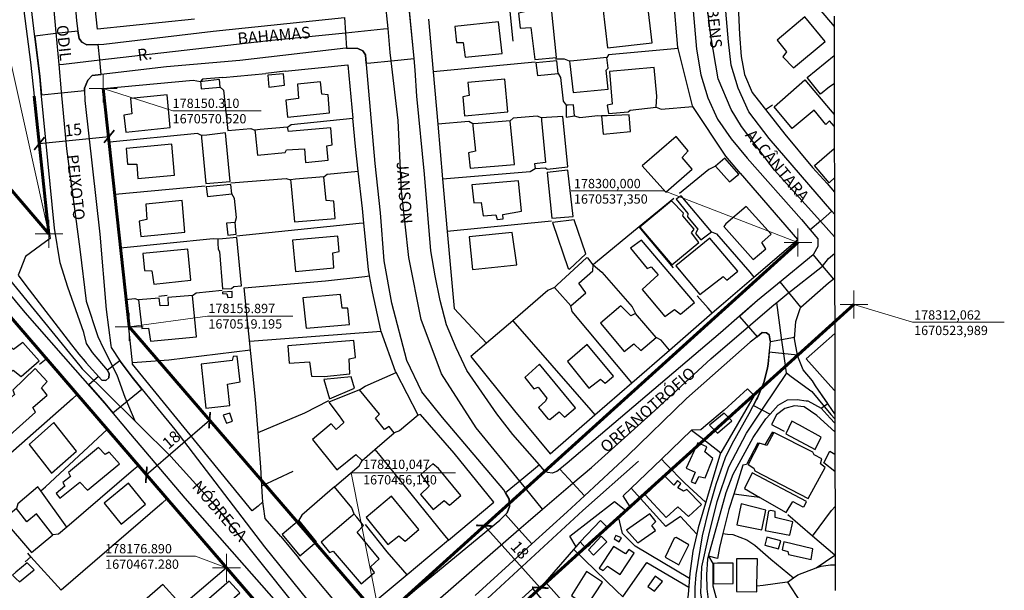
# Model space of a CAD drawing. Units: millimetres. Extents: x 175541 to 178598, y 1668686 to 1671503.
# Drawn here: x 178132 to 178344, y 1670462 to 1670585 of the extents above; entities that cross this region are included whole.
import ezdxf
from ezdxf.enums import TextEntityAlignment as Align

# ---------------------------------------------------------------- set-up
doc = ezdxf.new("R2010")
doc.units = ezdxf.units.MM
doc.header["$LTSCALE"] = 10
doc.header["$MEASUREMENT"] = 0
doc.header["$PDMODE"] = 2
doc.header["$PDSIZE"] = 3
for name, color, linetype, lineweight in [('Cotas_Coordenadas', 7, 'Continuous', 20), ('Linhas de Cota', 7, 'Continuous', 5), ('Traçado Viario', 7, 'Continuous', 60), ('Traçado_Viário', 7, 'Continuous', 60)]:
    doc.layers.add(name, color=color, linetype=linetype, lineweight=lineweight)
for name, color, linetype in [('V-CRUZAMENTO', 1, 'Continuous'), ('V-EDIFICACAO', 7, 'Continuous'), ('V-EIXO_DE_LOGRADOURO', 3, 'Continuous'), ('V-LOTE', 1, 'Continuous'), ('V-NOME_DOS_LOGRADOUROS', 7, 'Continuous'), ('V-QUADRA', 21, 'Continuous'), ('V-TESTADA', 5, 'Continuous'), ('V-VALETA', 173, 'Continuous')]:
    doc.layers.add(name, color=color, linetype=linetype)
doc.layers.add('X-LIMITE_5000', color=1, linetype='Continuous', plot=False)
doc.styles.add('CDL', font='romans.shx')
doc.dimstyles.new('ISO-25', dxfattribs={"dimtxt": 2.5, "dimasz": 2.5, "dimexe": 1.25, "dimexo": 0.625, "dimtad": 1, "dimtxsty": 'Standard', "dimblk": 'ARCHTICK', "dimcen": 0, "dimadec": 0, "dimazin": 0, "dimtfac": 1, "dimtmove": 0, "dimatfit": 3, "dimldrblk": 'ARCHTICK', "dimfxl": 0, "dimarcsym": 0})

# ---------------------------------------------------------------- blocks, each defined once
blk = doc.blocks.new('_ArchTick')
at = {"color": 0, "const_width": 0.15}
blk.add_lwpolyline([(-0.5, -0.5), (0.5, 0.5)], dxfattribs=at)
blk = doc.blocks.new('*D45')
at = {"layer": 'Cotas_Coordenadas', "color": 0, "lineweight": -2}
for p, q in [((178232.63, 1670476.53), (178233.36, 1670477.18)), ((178232.43, 1670476.35), (178244.49, 1670462.99)), ((178244.69, 1670463.17), (178245.42, 1670463.82))]:
    blk.add_line(p, q, dxfattribs=at)
at = {"layer": 'Defpoints', "color": 0}
for p in [(178232.17, 1670476.11), (178244.23, 1670462.75), (178244.49, 1670462.99)]:
    blk.add_point(p, dxfattribs=at)
at = {"layer": 'Cotas_Coordenadas', "color": 0, "lineweight": -2, "xscale": 2.5, "yscale": 2.5, "zscale": 2.5}
for p, rotation in [((178232.43, 1670476.35), 132.0757117300695), ((178244.49, 1670462.99), 312.0757117300695)]:
    blk.add_blockref('_ArchTick', p, dxfattribs=dict(at, rotation=rotation))
at = {"layer": 'Cotas_Coordenadas', "color": 0, "insert": (178239.85, 1670470.92), "char_height": 2.5, "attachment_point": 5, "rotation": 312.0757}
blk.add_mtext('18', dxfattribs=at)
blk = doc.blocks.new('*D162')
at = {"layer": 'Cotas_Coordenadas', "color": 0, "lineweight": -2}
for p, q in [((178159.6, 1670487.33), (178173.23, 1670499.09)), ((178173, 1670499.36), (178172.42, 1670500.03)), ((178159.37, 1670487.6), (178158.78, 1670488.28))]:
    blk.add_line(p, q, dxfattribs=at)
at = {"layer": 'Defpoints', "color": 0}
for p in [(178173.23, 1670499.09), (178173.41, 1670498.88), (178159.78, 1670487.13)]:
    blk.add_point(p, dxfattribs=at)
at = {"layer": 'Cotas_Coordenadas', "color": 0, "lineweight": -2, "xscale": 2.5, "yscale": 2.5, "zscale": 2.5}
for p, rotation in [((178173.23, 1670499.09), 40.76736760943266), ((178159.6, 1670487.33), 220.7673676094327)]:
    blk.add_blockref('_ArchTick', p, dxfattribs=dict(at, rotation=rotation))
at = {"layer": 'Cotas_Coordenadas', "color": 0, "insert": (178165.19, 1670494.63), "char_height": 2.5, "attachment_point": 5, "rotation": 40.7674}
blk.add_mtext('18', dxfattribs=at)
blk = doc.blocks.new('*D164')
at = {"layer": 'Cotas_Coordenadas', "color": 0, "lineweight": -2}
for p, q in [((178136.85, 1670555.57), (178136.41, 1670559.89)), ((178136.54, 1670558.64), (178151.59, 1670560.18)), ((178151.9, 1670557.11), (178151.46, 1670561.43))]:
    blk.add_line(p, q, dxfattribs=at)
at = {"layer": 'Defpoints', "color": 0}
for p in [(178151.59, 1670560.18), (178151.96, 1670556.49), (178136.92, 1670554.95)]:
    blk.add_point(p, dxfattribs=at)
at = {"layer": 'Cotas_Coordenadas', "color": 0, "lineweight": -2, "xscale": 2.5, "yscale": 2.5, "zscale": 2.5}
for p, rotation in [((178136.54, 1670558.64), 185.8469512800095), ((178151.59, 1670560.18), 5.846951280009529)]:
    blk.add_blockref('_ArchTick', p, dxfattribs=dict(at, rotation=rotation))
at = {"layer": 'Cotas_Coordenadas', "color": 0, "insert": (178143.87, 1670561.28), "char_height": 2.5, "attachment_point": 5, "rotation": 5.847}
blk.add_mtext('15', dxfattribs=at)

msp = doc.modelspace()

# ---------------------------------------------------------------- linework, layer by layer
at = {"layer": 'Linhas de Cota'}
for p, q in [((178138.628, 1670539.224), (178130.413, 1670576.118)), ((178150.31, 1670570.52), (178165.308, 1670565.671)), ((178165.308, 1670565.671), (178184.329, 1670565.671)), ((178271.151, 1670548.502), (178251.152, 1670548.502)), ((178300, 1670537.35), (178271.151, 1670548.502)), ((178312.062, 1670523.989), (178324.683, 1670520.16)), ((178155.897, 1670519.195), (178172.779, 1670521.451)), ((178172.779, 1670521.451), (178191.152, 1670521.451)), ((178324.683, 1670520.16), (178344.458, 1670520.16)), ((178210.047, 1670456.14), (178203.714, 1670487.766)), ((178203.714, 1670487.766), (178226.184, 1670487.766)), ((178170.16, 1670469.811), (178151, 1670469.811)), ((178176.89, 1670467.28), (178170.16, 1670469.811))]:
    msp.add_line(p, q, dxfattribs=at)
for p in [(178150.31, 1670570.52), (178138.628, 1670539.224), (178300, 1670537.35), (178312.062, 1670523.989), (178155.897, 1670519.195), (178176.89, 1670467.28)]:
    msp.add_point(p, dxfattribs=at)
at = {"layer": 'Traçado Viario'}
for p, q in [((178066.628, 1670622.732), (178138.628, 1670539.224)), ((178052.996, 1670610.978), (178196.445, 1670444.599)), ((178150.31, 1670570.52), (178155.897, 1670519.195)), ((178135.398, 1670568.897), (178138.628, 1670539.224)), ((178210.047, 1670456.14), (178300, 1670537.35)), ((178155.897, 1670519.195), (178210.078, 1670456.353))]:
    msp.add_line(p, q, dxfattribs=at)
at = {"layer": 'Traçado_Viário'}
msp.add_line((178208.441, 1670430.44), (178312.062, 1670523.989), dxfattribs=at)
at = {"layer": 'V-CRUZAMENTO'}
for points in [[(178202.32, 1670585.81), (178202.53, 1670582.53), (178202.53, 1670582.53), (178202.75, 1670579.18), (178202.75, 1670579.18), (178205.17, 1670579.1), (178206.26, 1670578.66), (178206.26, 1670578.66), (178206.84, 1670577.75), (178206.85, 1670577.66), (178206.99, 1670575.97), (178206.99, 1670575.97), (178207.96, 1670576.06), (178212.38, 1670576.48), (178212.38, 1670576.48), (178217.31, 1670576.94), (178217.31, 1670576.94), (178216.029, 1670590.019)], [(178307.85, 1670543.42), (178307.27, 1670544.06), (178304.83, 1670541.95), (178302.63, 1670540.07), (178304.26, 1670538.13), (178304.29, 1670536.51), (178303.38, 1670534.82), (178303.25, 1670534.71), (178305.29, 1670532.26), (178307.64, 1670529.44)]]:
    msp.add_lwpolyline(points, dxfattribs=at)
for points in [[(178137.002, 1670569.154), (178141.282, 1670569.571), (178141.282, 1670569.571), (178146.31, 1670570.06), (178146.31, 1670570.06), (178146.3, 1670570.61), (178146.97, 1670572.34), (178147.91, 1670573.33), (178149.89, 1670573.56), (178149.89, 1670573.56), (178149.58, 1670576.68), (178149.58, 1670576.68), (178149.24, 1670580.01), (178149.24, 1670580.01), (178146.76, 1670579.93), (178145.7, 1670580.48), (178145.12, 1670581.25), (178144.87, 1670582.89), (178144.87, 1670582.89), (178140.115, 1670582.326), (178140.115, 1670582.326), (178135.59, 1670581.79), (178135.59, 1670581.79), (178136.62, 1670573.1), (178137.002, 1670569.154)], [(178299.52, 1670520.32), (178300.5, 1670523.1), (178300.61, 1670523.43), (178296.142, 1670528.844), (178295.58, 1670528.38), (178291.29, 1670524.84), (178287.38, 1670521.434), (178291.19, 1670517.06), (178292.31, 1670517.93), (178293.19, 1670517.91), (178293.77, 1670517.43), (178294.03, 1670516.17), (178294.07, 1670516), (178299.275, 1670516.941), (178299.32, 1670517.55)], [(178303.79, 1670506.5), (178303.11, 1670507.57), (178301.14, 1670509.95), (178300.14, 1670512.43), (178299.89, 1670513.06), (178293.828, 1670513.695), (178293.57, 1670511.23), (178293.47, 1670510.29), (178292.68, 1670507.21), (178291.28, 1670503.91), (178291.07, 1670503.5), (178290.427, 1670502.25), (178294.02, 1670500.4), (178295.75, 1670502.3), (178297.75, 1670503.44), (178299.85, 1670503.56), (178301.77, 1670503.27), (178302.16, 1670503.21), (178305, 1670501.67), (178306.435, 1670502.657)], [(178158.619, 1670505.778), (178156.52, 1670508.35), (178153.94, 1670511.77), (178153.887, 1670511.852), (178151.26, 1670509.87), (178151.57, 1670509.06), (178151.51, 1670508.21), (178150.87, 1670507.64), (178150.02, 1670507.71), (178149.293, 1670508.512), (178147.189, 1670506.669), (178150.64, 1670502.73), (178152.376, 1670500.682)], [(178242.65, 1670472.43), (178250.28, 1670479.37), (178254, 1670482.82), (178254, 1670482.82), (178251.51, 1670485.48), (178251.51, 1670485.48), (178248.68, 1670488.51), (178248.68, 1670488.51), (178248.04, 1670487.99), (178247.07, 1670487.67), (178246.1, 1670487.82), (178245.34, 1670488.25), (178244.28, 1670489.45), (178244.28, 1670489.45), (178240.04, 1670485.96), (178240.04, 1670485.96), (178236.98, 1670483.45), (178236.98, 1670483.45), (178237.8, 1670482.05), (178237.83, 1670480.5), (178237.37, 1670479.15), (178237.01, 1670478.79), (178237.01, 1670478.79), (178239.89, 1670475.54), (178239.89, 1670475.54), (178242.65, 1670472.43)]]:
    msp.add_lwpolyline(points, close=True, dxfattribs=at)
at = {"layer": 'V-EDIFICACAO'}
for points in [[(178243.07, 1670587.48), (178239.79, 1670586.72), (178240.17, 1670583.5), (178242.43, 1670583.63), (178243.29, 1670576.79), (178247.97, 1670577.2), (178246.89, 1670587.77), (178243.07, 1670587.48)], [(178255.89, 1670588.4), (178255.926, 1670587.816), (178257.99, 1670587.92), (178258.95, 1670579.27), (178268.56, 1670580.32), (178267.51, 1670589.45), (178257.08, 1670588.51), (178255.89, 1670588.4)], [(178295.52, 1670580.95), (178297.55, 1670578.41), (178296.76, 1670577.36), (178299.02, 1670574.94), (178305.86, 1670580.6), (178301.5, 1670585.98), (178295.52, 1670580.95)], [(178226.07, 1670583.85), (178226.42, 1670580.41), (178227.85, 1670580.45), (178228.33, 1670577.23), (178236.26, 1670578.03), (178235.49, 1670584.84), (178226.07, 1670583.85)], [(178250.77, 1670576.37), (178250.83, 1670575.85), (178251.53, 1670569.62), (178259.08, 1670570.39), (178258.69, 1670574.49), (178259.08, 1670574.88), (178258.85, 1670577.17), (178251.68, 1670576.46), (178250.77, 1670576.37)], [(178243.54, 1670576.02), (178243.86, 1670573.28), (178248.35, 1670573.73), (178248.06, 1670576.47), (178243.54, 1670576.02)], [(178259.36, 1670574.18), (178260, 1670567.14), (178258.92, 1670566.89), (178259.17, 1670565.11), (178263.4, 1670565.46), (178263.82, 1670565.87), (178269.48, 1670566.47), (178269.61, 1670568.89), (178269.01, 1670575.07), (178259.36, 1670574.18)], [(178185.75, 1670573.41), (178186, 1670570.83), (178189.37, 1670571.22), (178189.15, 1670573.67), (178185.75, 1670573.41)], [(178171.27, 1670572.01), (178171.33, 1670571.43), (178171.42, 1670570.45), (178175.53, 1670570.83), (178175.4, 1670572.43), (178171.7, 1670572.05), (178171.27, 1670572.01)], [(178192.14, 1670571.47), (178192.4, 1670568.35), (178189.63, 1670568), (178190.01, 1670564.37), (178199.08, 1670565.26), (178198.8, 1670569.15), (178197.39, 1670569.27), (178197.11, 1670571.92), (178192.14, 1670571.47)], [(178228.9, 1670571.79), (178229.19, 1670568.99), (178227.76, 1670568.73), (178228.17, 1670564.66), (178237.5, 1670565.46), (178236.83, 1670572.55), (178228.9, 1670571.79)], [(178156.21, 1670568.35), (178156.5, 1670565.07), (178154.78, 1670564.79), (178155.19, 1670561.09), (178164.74, 1670562.08), (178164.1, 1670569.12), (178156.21, 1670568.35)], [(178250.07, 1670566.89), (178250.07, 1670565.77), (178250.07, 1670564.34), (178251.85, 1670564.6), (178251.63, 1670566.98), (178250.51, 1670566.92), (178250.07, 1670566.89)], [(178244.72, 1670564.18), (178244.77, 1670563.63), (178245.61, 1670554.57), (178243.23, 1670554.28), (178243.35, 1670553.27), (178245.61, 1670553.42), (178245.96, 1670553.17), (178250.45, 1670553.65), (178249.34, 1670564.5), (178245.83, 1670564.26), (178244.72, 1670564.18)], [(178257.67, 1670564.6), (178257.75, 1670563.84), (178258.06, 1670560.65), (178263.94, 1670561.22), (178263.63, 1670564.85), (178258.91, 1670564.65), (178257.67, 1670564.6)], [(178183.01, 1670561.57), (178183.06, 1670561.03), (178183.52, 1670556.19), (178189.53, 1670556.7), (178189.79, 1670557.31), (178193.67, 1670557.53), (178193.93, 1670554.6), (178198.76, 1670555.08), (178198.51, 1670558.17), (178199.65, 1670558.39), (178199.34, 1670562.02), (178190.23, 1670561.25), (178190.01, 1670562.21), (178184.15, 1670561.67), (178183.01, 1670561.57)], [(178229.92, 1670562.91), (178229.96, 1670562.45), (178230.49, 1670556.99), (178229.03, 1670556.67), (178229.38, 1670553.36), (178238.93, 1670554.16), (178237.97, 1670563.55), (178231.07, 1670563), (178229.92, 1670562.91)], [(178171.46, 1670560.36), (178171.5, 1670559.89), (178172.44, 1670550.02), (178177.66, 1670550.46), (178176.68, 1670560.94), (178172.61, 1670560.49), (178171.46, 1670560.36)], [(178266.46, 1670553.84), (178271.52, 1670548.17), (178277.22, 1670553.14), (178275.08, 1670555.62), (178276.36, 1670557.12), (178273.78, 1670560.14), (178266.46, 1670553.84)], [(178155.22, 1670557.59), (178155.51, 1670554.19), (178157.52, 1670554.19), (178157.77, 1670551.13), (178165.66, 1670551.87), (178165.06, 1670558.49), (178155.22, 1670557.59)], [(178284.22, 1670555.53), (178282.25, 1670553.81), (178285.27, 1670550.4), (178287.24, 1670552.09), (178284.22, 1670555.53)], [(178190.65, 1670550.85), (178190.71, 1670550.24), (178191.51, 1670541.78), (178200.26, 1670542.54), (178199.97, 1670546.23), (178198.35, 1670546.36), (178197.84, 1670551.52), (178191.73, 1670550.95), (178190.65, 1670550.85)], [(178245.93, 1670552.44), (178246.95, 1670542.57), (178251.53, 1670542.92), (178250.45, 1670552.95), (178245.93, 1670552.44)], [(178172.51, 1670549.32), (178172.79, 1670547.25), (178178.04, 1670547.86), (178177.79, 1670549.83), (178172.51, 1670549.32)], [(178229.76, 1670549.8), (178230.14, 1670545.91), (178231.77, 1670545.95), (178232.15, 1670543.11), (178234.92, 1670543.34), (178235.17, 1670542.29), (178236.48, 1670542.41), (178236.38, 1670543.4), (178240.46, 1670544.07), (178239.76, 1670550.66), (178229.76, 1670549.8)], [(178274.8, 1670547.38), (178273.75, 1670546.68), (178276.26, 1670543.56), (178276.17, 1670542.89), (178278.46, 1670540.22), (178277.92, 1670539.29), (178279.09, 1670537.89), (178281.35, 1670539.64), (178274.8, 1670547.38)], [(178159.49, 1670545.63), (178159.68, 1670542.29), (178158.03, 1670541.97), (178158.38, 1670538.63), (178167.92, 1670539.55), (178167.32, 1670546.39), (178159.49, 1670545.63)], [(178272.76, 1670546.33), (178265.95, 1670540.66), (178272.82, 1670532.51), (178278.65, 1670537.32), (178277.03, 1670539.42), (178277.63, 1670540.25), (178275.18, 1670543.11), (178275.37, 1670543.69), (178272.76, 1670546.33)], [(178288.87, 1670545.12), (178284.44, 1670541.39), (178284.06, 1670540.76), (178290.33, 1670533.66), (178293.1, 1670535.95), (178292.18, 1670537.32), (178294.21, 1670539.13), (178288.87, 1670545.12)], [(178176.9, 1670541.52), (178177.15, 1670538.94), (178178.97, 1670539.13), (178178.74, 1670541.65), (178176.9, 1670541.52)], [(178247.11, 1670541.62), (178250.48, 1670531.75), (178250.74, 1670531.62), (178254.3, 1670534.93), (178251.76, 1670542.25), (178247.11, 1670541.62)], [(178191.06, 1670537.83), (178191.73, 1670531.08), (178199.97, 1670531.91), (178199.75, 1670535.12), (178201.12, 1670535.38), (178200.83, 1670538.69), (178191.06, 1670537.83)], [(178229.19, 1670538.56), (178229.89, 1670531.53), (178239.41, 1670532.55), (178238.39, 1670539.48), (178229.19, 1670538.56)], [(178175.02, 1670538.08), (178175.04, 1670537.21), (178175.08, 1670535.89), (178175.4, 1670535.44), (178176.01, 1670527.36), (178177.92, 1670527.45), (178178.43, 1670527.84), (178180.08, 1670528.03), (178179.09, 1670538.4), (178176, 1670538.16), (178175.02, 1670538.08)], [(178266.27, 1670537.86), (178263.94, 1670536.14), (178267.48, 1670531.78), (178268.4, 1670532.07), (178269.9, 1670530.35), (178266.4, 1670527.2), (178271.33, 1670521.44), (178273.43, 1670522.9), (178274.67, 1670521.88), (178277.73, 1670524.4), (178266.27, 1670537.86)], [(178273.65, 1670532.29), (178278.84, 1670526.12), (178283.87, 1670530.03), (178284.66, 1670529.24), (178287.02, 1670531.15), (178281, 1670538.31), (178273.65, 1670532.29)], [(178158.88, 1670535), (178159.23, 1670531.34), (178160.76, 1670531.21), (178161.24, 1670528.38), (178169.2, 1670529.2), (178168.53, 1670535.89), (178158.88, 1670535)], [(178255.87, 1670532.56), (178255.83, 1670532.61), (178254.81, 1670533.95), (178254.46, 1670534.04), (178248.13, 1670528.24), (178247.52, 1670527.68), (178248.13, 1670527), (178251.05, 1670523.73), (178254.27, 1670526.47), (178252.77, 1670528.6), (178255.83, 1670531.23)], [(178164.23, 1670525.51), (178164.33, 1670523.76), (178162.61, 1670523.73), (178162.39, 1670525.35), (178157.93, 1670524.97), (178158.63, 1670518.83), (178160.09, 1670518.92), (178160.51, 1670516.09), (178170.44, 1670517.05), (178169.55, 1670525.96), (178164.23, 1670525.51)], [(178176.01, 1670526.66), (178176.01, 1670526.34), (178176.93, 1670526.28), (178177.18, 1670525.51), (178178.08, 1670525.58), (178178.11, 1670526.79), (178176.01, 1670526.66)], [(178193.32, 1670525.45), (178194.02, 1670518.89), (178203.38, 1670519.72), (178203.03, 1670523.22), (178201.79, 1670523.22), (178201.44, 1670526.12), (178193.32, 1670525.45)], [(178263.98, 1670521.53), (178261.84, 1670523.7), (178257.48, 1670519.94), (178262.58, 1670513.9), (178264.64, 1670515.52), (178266.11, 1670514.12), (178269.42, 1670516.86), (178265, 1670522.08), (178263.98, 1670521.53)], [(178123.56, 1670512.69), (178124, 1670511.95), (178122.54, 1670510.68), (178125.59, 1670507.24), (178126.58, 1670507.88), (178127.6, 1670506.99), (178130.91, 1670509.82), (178132.66, 1670508.52), (178136.48, 1670511.89), (178132.98, 1670515.81), (178130.97, 1670514.28), (178128.49, 1670516.95), (178123.56, 1670512.69)], [(178190.07, 1670515.07), (178190.36, 1670511.35), (178194.75, 1670511.67), (178195.17, 1670508.58), (178197.9, 1670508.52), (178203.47, 1670509.06), (178203.28, 1670512.27), (178204.65, 1670512.59), (178204.3, 1670516.25), (178190.07, 1670515.07)], [(178254.59, 1670515.39), (178250.32, 1670511.73), (178254.97, 1670505.97), (178257.45, 1670507.94), (178258.47, 1670507.05), (178260.25, 1670508.58), (178254.59, 1670515.39)], [(178171.42, 1670511.13), (178172.44, 1670501.64), (178177.57, 1670502.22), (178177.12, 1670506.83), (178179.83, 1670507.37), (178179.16, 1670512.88), (178178.33, 1670512.81), (178178.11, 1670511.92), (178171.42, 1670511.13)], [(178244.31, 1670511.16), (178241.12, 1670508.29), (178243.1, 1670505.84), (178244.02, 1670506.16), (178245.9, 1670503.84), (178245.64, 1670503.2), (178244.08, 1670501.8), (178246.12, 1670499.38), (178246.54, 1670499.26), (178248.54, 1670500.91), (178249.72, 1670499.7), (178252.04, 1670501.71), (178244.31, 1670511.16)], [(178119.83, 1670494.64), (178125.43, 1670488.43), (178129.67, 1670492.13), (178128.2, 1670494.04), (178135.75, 1670500.78), (178135.14, 1670501.8), (178138.23, 1670504.48), (178137.02, 1670506.03), (178138.2, 1670507.43), (178135.68, 1670510.24), (178130.81, 1670505.53), (178131.2, 1670504.63), (178119.83, 1670494.64)], [(178197.81, 1670507.82), (178199.08, 1670503.71), (178204.43, 1670506), (178203.73, 1670508.39), (178197.81, 1670507.82)], [(178208.85, 1670492.75), (178213.02, 1670496.33), (178211.91, 1670497.73), (178210.89, 1670497.06), (178208.98, 1670499.54), (178209.81, 1670500.37), (178205.54, 1670505.65), (178198.9, 1670502.97), (178201.18, 1670500.05), (178202.14, 1670498.56), (178200.51, 1670497.1), (178199.43, 1670498.3), (178195.39, 1670494.93), (178200.61, 1670488.4), (178204.75, 1670491.68), (178206.12, 1670490.41)], [(178176.17, 1670500.18), (178176.87, 1670498.4), (178178.17, 1670498.87), (178177.6, 1670500.59), (178176.17, 1670500.18)], [(178280.94, 1670497.98), (178282.66, 1670496.3), (178285.75, 1670498.94), (178284.09, 1670500.59), (178280.94, 1670497.98)], [(178139.69, 1670498.56), (178134.38, 1670493.84), (178139.15, 1670487.67), (178144.59, 1670492.41), (178139.69, 1670498.56)], [(178300.35, 1670498.01), (178298.7, 1670498.84), (178297.39, 1670496.17), (178303.73, 1670492.76), (178305, 1670495.44), (178300.35, 1670498.01)], [(178294.78, 1670496.45), (178293.26, 1670493.65), (178292.85, 1670493.76), (178291.63, 1670494.1), (178289.25, 1670489.52), (178290.46, 1670488.75), (178290.74, 1670488.15), (178302.2, 1670482.2), (178305.83, 1670488.91), (178304.84, 1670489.71), (178305.16, 1670490.73), (178303.51, 1670491.65), (178303.22, 1670492.16)], [(178275.94, 1670488.72), (178277.82, 1670487.86), (178276.99, 1670485.82), (178277.92, 1670485.47), (178278.65, 1670486.97), (178279.99, 1670486.68), (178281.67, 1670490.82), (178279.95, 1670492.29), (178280.34, 1670493.37), (178278.39, 1670494.23), (178275.94, 1670488.72)], [(178142.84, 1670487.83), (178143.29, 1670486.94), (178141.63, 1670485.63), (178142.02, 1670484.87), (178140.14, 1670483.31), (178140.93, 1670482.26), (178145.26, 1670485.7), (178146.92, 1670484.04), (178153.79, 1670489.71), (178151.6, 1670492.16), (178150.74, 1670491.68), (178149.27, 1670493.21), (178142.84, 1670487.83)], [(178222.54, 1670488.69), (178221.36, 1670489.71), (178218.72, 1670487.38), (178220.53, 1670484.87), (178218.69, 1670483.06), (178221.39, 1670479.87), (178223.78, 1670481.75), (178224.89, 1670480.76), (178227.34, 1670482.83), (178222.54, 1670488.69)], [(178291.81, 1670482.42), (178297.46, 1670479.17), (178298.92, 1670481.56), (178301.05, 1670480.41), (178301.37, 1670480.51), (178301.82, 1670481.59), (178290.14, 1670487.73), (178288.48, 1670484.33)], [(178273.27, 1670485.09), (178271.33, 1670487.03), (178267.1, 1670482.99), (178271.62, 1670478.15), (178274.13, 1670480.41), (178276.45, 1670478.35), (178279.19, 1670480.92), (178276.04, 1670484.17), (178275.31, 1670483.76), (178274.13, 1670484.52), (178274.793, 1670485.442), (178274.053, 1670486.097), (178273.27, 1670485.09)], [(178155.73, 1670485.51), (178150.51, 1670481.24), (178154.17, 1670476.69), (178159.43, 1670480.99), (178155.73, 1670485.51)], [(178212.39, 1670482.74), (178206.94, 1670478.12), (178211.65, 1670472.3), (178213.98, 1670474.18), (178215.38, 1670473), (178218.34, 1670475.54), (178212.39, 1670482.74)], [(178135.94, 1670478.89), (178133.84, 1670477.2), (178131.61, 1670480.03), (178128.74, 1670477.68), (178134.86, 1670470.58), (178139.44, 1670474.37), (178135.94, 1670478.89)], [(178287.78, 1670481.05), (178286.86, 1670476.53), (178292.18, 1670475.48), (178293.07, 1670479.71), (178287.78, 1670481.05)], [(178294.18, 1670479.65), (178293.67, 1670479.46), (178292.94, 1670475.29), (178298.25, 1670474.3), (178298.89, 1670477.2), (178295.07, 1670478.09), (178295.1, 1670479.43), (178294.18, 1670479.65)], [(178192.46, 1670477.52), (178191.59, 1670476.78), (178188.9, 1670474.49), (178192.65, 1670469.85), (178196.28, 1670472.87), (178193.07, 1670476.78), (178192.46, 1670477.52)], [(178204.4, 1670478.85), (178203.69, 1670478.25), (178197.27, 1670472.81), (178199.08, 1670470.61), (178199.85, 1670470.9), (178205.86, 1670463.83), (178208.73, 1670466.25), (178207.9, 1670467.52), (178209.78, 1670469.21), (178205.03, 1670474.97), (178206.4, 1670476.37), (178204.92, 1670478.2), (178204.4, 1670478.85)], [(178253.06, 1670472.87), (178254.17, 1670471.63), (178254.91, 1670472.04), (178258.76, 1670476.21), (178257.45, 1670477.49), (178253.06, 1670472.87)], [(178263.05, 1670475.42), (178265.47, 1670472.68), (178269.29, 1670475.32), (178268.53, 1670476.37), (178269.36, 1670477.26), (178268.11, 1670478.92), (178263.05, 1670475.42)], [(178257.61, 1670474.08), (178254.84, 1670471.15), (178255.92, 1670470.01), (178258.82, 1670472.9), (178257.61, 1670474.08)], [(178260.77, 1670474.26), (178260.38, 1670473.52), (178261.49, 1670472.87), (178261.97, 1670473.75), (178260.77, 1670474.26)], [(178273.78, 1670473.79), (178273.33, 1670473.67), (178271.39, 1670469.59), (178274.32, 1670467.91), (178276.52, 1670472.23), (178273.78, 1670473.79)], [(178293.32, 1670473.86), (178292.88, 1670472.14), (178295.8, 1670471.34), (178296.28, 1670473.06), (178293.32, 1670473.86)], [(178296.92, 1670472.9), (178296.6, 1670471.18), (178297.84, 1670470.77), (178297.94, 1670470.17), (178302.84, 1670469.08), (178303.22, 1670471.38), (178296.92, 1670472.9)], [(178260.22, 1670471.88), (178257.17, 1670467.24), (178258.06, 1670466.7), (178258.98, 1670467.65), (178261.69, 1670465.87), (178264.71, 1670470.42), (178263.53, 1670471.22), (178262.83, 1670470.29), (178260.22, 1670471.88)], [(178291.14, 1670463.39), (178291.25, 1670469.24), (178286.73, 1670469.24), (178286.73, 1670462.15), (178291.12, 1670462.11)], [(178130.75, 1670465.71), (178131.48, 1670465.01), (178132.28, 1670464.25), (178135.46, 1670466.82), (178133.93, 1670468.32), (178131.49, 1670466.32), (178130.75, 1670465.71)], [(178254.43, 1670466.51), (178251.18, 1670461.32), (178254.43, 1670458.96), (178257.87, 1670464.18), (178254.43, 1670466.51)], [(178281.8, 1670468.2), (178281.8, 1670468.2), (178281.83, 1670463.86), (178286.03, 1670463.9), (178286.06, 1670468.29), (178282.65, 1670468.27), (178281.8, 1670468.2)], [(178269.23, 1670465.49), (178267.67, 1670463.26), (178269.07, 1670462.24), (178270.79, 1670464.37), (178269.23, 1670465.49)], [(178154.11, 1670455.78), (178157.64, 1670451.96), (178166.68, 1670459.79), (178163.15, 1670463.7), (178154.11, 1670455.78)], [(178171.248, 1670458.344), (178172.06, 1670457.36), (178173.08, 1670456.11), (178179.77, 1670461.87), (178177.44, 1670464.38), (178170.877, 1670458.715), (178171.248, 1670458.344)]]:
    msp.add_lwpolyline(points, close=True, dxfattribs=at)
for points in [[(178307.8, 1670571.55), (178306.8, 1670570.86), (178304.86, 1670569.27), (178301.95, 1670572.87), (178307.79, 1670577.64)], [(178307.82, 1670562.435), (178306.8, 1670563.52), (178306.01, 1670562.79), (178303.49, 1670565.83), (178298.73, 1670561.9), (178294.85, 1670566.56), (178301.47, 1670572.35), (178306.96, 1670565.89), (178307.81, 1670564.93)], [(178307.84, 1670551.3), (178306.87, 1670550.35), (178306.75, 1670550.23), (178303.59, 1670553.93), (178307.83, 1670557.57)], [(178307.96, 1670488.04), (178305.6, 1670489.87), (178306.84, 1670492.41), (178307.955, 1670491.785)]]:
    msp.add_lwpolyline(points, dxfattribs=at)
at = {"layer": 'V-EIXO_DE_LOGRADOURO'}
for points in [[(178211.67, 1670583.46), (178211.07, 1670589.71), (178210.71, 1670593.51), (178205.35, 1670655.03), (178202.93, 1670685.53), (178202.48, 1670690.16), (178201.96, 1670695.56)], [(178137.41, 1670659.04), (178137.3, 1670658.04), (178136.26, 1670648.4), (178136.2, 1670638.46), (178136.44, 1670618.76), (178137.53, 1670609.98), (178138.5, 1670599.98), (178140.09, 1670582.54), (178140.72, 1670575.67)], [(178057.93, 1670616.39), (178060.1, 1670613.41), (178061.17, 1670611.94), (178068.75, 1670603.4), (178083.73, 1670585.4), (178091.07, 1670576.16), (178098.71, 1670566.87), (178107.34, 1670557.63), (178114.98, 1670548.39), (178130.02, 1670529.45), (178145.29, 1670510.75), (178145.76, 1670510.17), (178157.1, 1670498.93)], [(178304.83, 1670541.95), (178294.93, 1670552.9), (178287.82, 1670562.35), (178285.63, 1670565.97), (178282.84, 1670572.57), (178281.2, 1670581.84), (178280.29, 1670589.37), (178279.92, 1670592.39), (178279.41, 1670600.11)], [(178140.72, 1670575.67), (178141.74, 1670575.78), (178149.58, 1670576.68), (178185.93, 1670580.84), (178202.53, 1670582.53), (178210.67, 1670583.36), (178211.67, 1670583.46)], [(178244.99, 1670479.92), (178240.04, 1670485.96), (178230.63, 1670497.43), (178223.22, 1670509.04), (178218.85, 1670520.77), (178216.18, 1670534.08), (178214.6, 1670548.48), (178213.87, 1670563.61), (178212.38, 1670576.48), (178212.17, 1670578.26), (178211.67, 1670583.46)], [(178140.72, 1670575.67), (178141.26, 1670569.8), (178142.38, 1670557.5), (178145.3, 1670535.92), (178146.64, 1670524.71), (178149.13, 1670517.08), (178150.4, 1670514.54), (178153.26, 1670508.84), (178154.98, 1670504.05), (178157.1, 1670498.93)], [(178307.87, 1670538.59), (178304.83, 1670541.95)], [(178305.29, 1670532.26), (178306.575, 1670533.887), (178307.87, 1670535.01)], [(178295.42, 1670524.45), (178297.62, 1670526.19), (178305.29, 1670532.26)], [(178244.99, 1670479.92), (178251.51, 1670485.48), (178255.53, 1670488.9), (178268.35, 1670500.42), (178281.23, 1670512.3), (178289.32, 1670519.25), (178294.78, 1670523.94), (178295.42, 1670524.45)], [(178297.51, 1670509.26), (178297.15, 1670511.88), (178296.47, 1670516.81), (178295.42, 1670524.45)], [(178295.46, 1670396.1), (178293.83, 1670409.18), (178291.52, 1670423.95), (178288.97, 1670437.87), (178286.42, 1670443.79), (178281.74, 1670451.93), (178279.86, 1670457.07), (178279.07, 1670461.9), (178279.31, 1670467.46), (178280.83, 1670474.3), (178282.59, 1670481.56), (178285.14, 1670489), (178288.91, 1670496.26), (178292.64, 1670501.85), (178297.53, 1670509.15), (178297.51, 1670509.26)], [(178297.51, 1670509.26), (178298.52, 1670508.52), (178302.99, 1670505.22), (178307.11, 1670500.29), (178307.94, 1670499.39)], [(178157.1, 1670498.93), (178158.2, 1670497.84), (178164.87, 1670491.23), (178174.31, 1670480.83), (178192.26, 1670458.39), (178198.71, 1670451.17), (178202.28, 1670447.17), (178204.86, 1670444.02)], [(178204.86, 1670444.02), (178204.89, 1670443.98), (178209.75, 1670448.9), (178212.27, 1670451.46), (178239.89, 1670475.54), (178241.86, 1670477.26), (178244.99, 1670479.92)]]:
    msp.add_lwpolyline(points, dxfattribs=at)
at = {"layer": 'V-LOTE'}
for points in [[(178131.7, 1670600.71), (178132.49, 1670592.84), (178134.67, 1670576.18), (178138.55, 1670540.34), (178138.74, 1670539.18), (178138.9, 1670538.18), (178137.9, 1670537.46), (178133.57, 1670534.35), (178132.41, 1670531.36), (178132.01, 1670530.32)], [(178293.62, 1670600.57), (178287.54, 1670595.36), (178286.82, 1670594.74), (178287.37, 1670582.13), (178287.73, 1670577.42), (178288.46, 1670573.5), (178290.1, 1670569.64), (178297.14, 1670560.65), (178303.15, 1670553.51)], [(178293.62, 1670600.57), (178307.77, 1670583.9)], [(178169.98, 1670585.45), (178149.05, 1670583.27), (178147.83, 1670594.69)], [(178274.19, 1670579.1), (178274.12, 1670579.37), (178273.15, 1670590.3)], [(178220.39, 1670585.48), (178221.4, 1670574.07)], [(178237.9, 1670587.11), (178238.57, 1670580.74)], [(178274.19, 1670579.1), (178259.15, 1670577.76), (178258.85, 1670577.17)], [(178277.37, 1670566.63), (178277.28, 1670566.76), (178274.19, 1670579.1)], [(178250.77, 1670576.37), (178249.68, 1670576.84), (178247.76, 1670576.82)], [(178189.53, 1670574.21), (178203.05, 1670575.6), (178204.1, 1670564.13)], [(178243.39, 1670576.21), (178221.4, 1670574.07)], [(178176.06, 1670572.87), (178185.36, 1670573.74)], [(178221.4, 1670574.07), (178222.4, 1670562.83)], [(178248.35, 1670573.73), (178248.86, 1670572.86), (178249.4, 1670567.77), (178250.07, 1670566.89)], [(178151.71, 1670558.97), (178151.28, 1670563.14), (178150.31, 1670570.52), (178169.7, 1670572.33), (178171.27, 1670572.01)], [(178175.53, 1670570.83), (178176.21, 1670570.14), (178177.16, 1670561.46), (178182.15, 1670561.93), (178183.01, 1670561.57)], [(178269.48, 1670566.47), (178270.51, 1670566.04), (178277.37, 1670566.63)], [(178284.49, 1670555.91), (178277.37, 1670566.63)], [(178293.02, 1670566.02), (178294.54, 1670567.01)], [(178190.01, 1670562.21), (178190.81, 1670562.75), (178204.1, 1670564.13)], [(178205.27, 1670552.69), (178204.66, 1670558.01), (178204.1, 1670564.13)], [(178244.72, 1670564.18), (178243.83, 1670564.55), (178238.63, 1670564.15), (178237.97, 1670563.55)], [(178251.85, 1670564.6), (178253.02, 1670564.28), (178256.91, 1670564.73), (178257.67, 1670564.6)], [(178229.92, 1670562.91), (178229.07, 1670563.37), (178222.4, 1670562.83)], [(178222.4, 1670562.83), (178223.44, 1670551.03)], [(178171.46, 1670560.36), (178170.61, 1670560.79), (178151.71, 1670558.97)], [(178152.86, 1670547.74), (178151.71, 1670558.97)], [(178282.25, 1670553.81), (178280.8, 1670553.1), (178274.45, 1670547.9)], [(178197.84, 1670551.52), (178198.56, 1670552.05), (178205.27, 1670552.69)], [(178206.49, 1670541.51), (178206.18, 1670544.67), (178205.27, 1670552.69)], [(178223.44, 1670551.03), (178242.27, 1670552.65), (178243.35, 1670553.27)], [(178290.5, 1670529.9), (178300, 1670537.98), (178287.61, 1670552.29)], [(178152.86, 1670547.74), (178172.29, 1670549.54)], [(178177.82, 1670550.19), (178189.73, 1670551.16), (178190.65, 1670550.85)], [(178223.44, 1670551.03), (178224.44, 1670539.72)], [(178306.31, 1670550.08), (178307.845, 1670548.165)], [(178154.05, 1670536.16), (178152.86, 1670547.74)], [(178178.74, 1670541.65), (178179.02, 1670542.74), (178178.6, 1670546.8), (178178.04, 1670547.86)], [(178273.24, 1670546.84), (178265.76, 1670540.69)], [(178206.49, 1670541.51), (178205.48, 1670541.41), (178179.01, 1670538.69)], [(178207.7, 1670530.16), (178207.46, 1670531.55), (178206.49, 1670541.51)], [(178246.89, 1670541.96), (178224.44, 1670539.72)], [(178224.44, 1670539.72), (178225.91, 1670523.11), (178231.89, 1670516.73), (178232.89, 1670515.66)], [(178265.76, 1670540.69), (178256.37, 1670532.97), (178255.87, 1670532.56)], [(178273.19, 1670531.88), (178265.76, 1670540.69)], [(178281.35, 1670539.64), (178282.47, 1670539.23), (178289.61, 1670530.93), (178290.5, 1670529.9)], [(178175.02, 1670538.08), (178174, 1670538.11), (178154.05, 1670536.16)], [(178155.19, 1670525.1), (178154.05, 1670536.16)], [(178255.87, 1670532.56), (178257.71, 1670530.97), (178264.27, 1670523.49), (178265, 1670522.08)], [(178183.7, 1670496.44), (178183.15, 1670503.56), (178180.71, 1670527.56), (178198.23, 1670529.12), (178206.7, 1670530.05), (178207.7, 1670530.16)], [(178210.23, 1670518.21), (178210.13, 1670518.49), (178208.31, 1670526.71), (178207.7, 1670530.16)], [(178281.51, 1670522.21), (178283.42, 1670523.87), (178290.5, 1670529.9)], [(178162.3, 1670525.8), (178164.06, 1670526)], [(178169.55, 1670525.96), (178170.32, 1670526.52), (178175.97, 1670527.1)], [(178247.52, 1670527.68), (178246.13, 1670527.02), (178238.54, 1670520.51)], [(178155.19, 1670525.1), (178157.14, 1670525.25), (178157.93, 1670524.97)], [(178156.59, 1670511.45), (178155.19, 1670525.1)], [(178281.51, 1670522.21), (178280.62, 1670523.21), (178278.29, 1670525.83)], [(178264.2, 1670507.15), (178251.37, 1670522.47), (178251.05, 1670523.73)], [(178272.29, 1670514.19), (178281.51, 1670522.21)], [(178138.01, 1670512.29), (178130.47, 1670521.02)], [(178238.54, 1670520.51), (178232.89, 1670515.66)], [(178238.54, 1670520.51), (178255.38, 1670501.25), (178256.25, 1670500.24)], [(178210.23, 1670518.21), (178209.23, 1670518.13), (178181.89, 1670516.02)], [(178213.45, 1670509.32), (178213.32, 1670509.57), (178210.23, 1670518.21)], [(178307.908, 1670517.72), (178301.79, 1670512.29), (178307.05, 1670506.32), (178307.935, 1670505.425)], [(178232.89, 1670515.66), (178229.55, 1670512.79), (178238.9, 1670501.06), (178246.61, 1670491.86), (178256.25, 1670500.24)], [(178272.29, 1670514.19), (178270.55, 1670516.3), (178269.42, 1670516.86)], [(178182.05, 1670514.16), (178164.46, 1670512.03), (178157.59, 1670511.52), (178156.59, 1670511.45)], [(178264.2, 1670507.15), (178272.29, 1670514.19)], [(178136.61, 1670511.14), (178138.01, 1670512.29)], [(178144.67, 1670504.59), (178138.01, 1670512.29)], [(178184.67, 1670481.52), (178183.67, 1670480.59), (178182.37, 1670479.52), (178156.62, 1670511.15), (178156.59, 1670511.45)], [(178205.54, 1670505.65), (178206.76, 1670506.37), (178213.45, 1670509.32)], [(178218.16, 1670500.14), (178213.45, 1670509.32)], [(178256.25, 1670500.24), (178264.2, 1670507.15)], [(178284.09, 1670501.22), (178289.16, 1670505.81), (178290.53, 1670504.4), (178283.35, 1670492.05)], [(178144.67, 1670504.59), (178143.66, 1670503.7), (178129.73, 1670491.42)], [(178151.16, 1670497.06), (178144.67, 1670504.59)], [(178183.7, 1670496.44), (178193.74, 1670500.67), (178198.9, 1670503.3)], [(178307.95, 1670496.56), (178304.03, 1670500.09), (178301.32, 1670501.93), (178299.25, 1670502.16), (178297.19, 1670501.58), (178295.37, 1670500.26), (178294.27, 1670498.13), (178295.25, 1670497.62)], [(178218.16, 1670500.14), (178214.18, 1670496.77), (178213.02, 1670496.33)], [(178224.69, 1670473.23), (178234.48, 1670481.39), (178225.94, 1670491.96), (178218.65, 1670500.3), (178218.16, 1670500.14)], [(178136.85, 1670483.83), (178137.85, 1670484.75), (178150.15, 1670496.13), (178151.16, 1670497.06)], [(178157.89, 1670489.28), (178153.88, 1670493.92), (178151.16, 1670497.06)], [(178184.49, 1670484.96), (178184.28, 1670488.99), (178183.7, 1670496.44)], [(178270.59, 1670490.71), (178277.08, 1670496.95), (178277.09, 1670496.96)], [(178280.18, 1670497.93), (178279.08, 1670497.02), (178277.09, 1670496.96)], [(178277.09, 1670496.96), (178279.08, 1670495.4), (178283.35, 1670492.05)], [(178295.25, 1670497.62), (178297.04, 1670496.69)], [(178208.85, 1670492.75), (178209.89, 1670491.46), (178223.86, 1670474.26), (178224.69, 1670473.23)], [(178283.35, 1670492.05), (178283.33, 1670492.02), (178278.5, 1670475.87), (178278.2, 1670474.56)], [(178204.4, 1670478.85), (178203.87, 1670480.2), (178200.16, 1670484.74), (178205.48, 1670489.25), (178206.12, 1670490.41)], [(178264.04, 1670484.42), (178270.59, 1670490.71)], [(178270.59, 1670490.71), (178271.56, 1670489.71), (178275.63, 1670485.51), (178280.11, 1670481.45)], [(178157.89, 1670489.28), (178156.85, 1670488.39), (178142.46, 1670476.05)], [(178164.04, 1670482.15), (178157.89, 1670489.28)], [(178184.49, 1670484.96), (178191.23, 1670488.07)], [(178288.93, 1670489.52), (178288.14, 1670489.37), (178286.16, 1670483.17)], [(178136.85, 1670483.83), (178136.2, 1670484.73), (178131.89, 1670481.06), (178131.61, 1670480.03)], [(178142.46, 1670476.05), (178136.85, 1670483.83)], [(178184.67, 1670481.52), (178184.62, 1670482.52), (178184.49, 1670484.96)], [(178200.16, 1670484.74), (178199.17, 1670483.89), (178193.09, 1670478.64), (178192.46, 1670477.52)], [(178262.92, 1670479.65), (178263.85, 1670480.4), (178262.33, 1670482.77), (178264.04, 1670484.42)], [(178278.2, 1670474.56), (178277.27, 1670475.56), (178274.68, 1670478.36), (178271.52, 1670476.2), (178264.04, 1670484.42)], [(178164.04, 1670482.15), (178162.98, 1670481.24), (178141.22, 1670462.49), (178134.73, 1670469.67)], [(178176.89, 1670467.28), (178164.04, 1670482.15)], [(178188.56, 1670474.03), (178185.19, 1670477.87), (178184.81, 1670480.52), (178184.67, 1670481.52)], [(178252.23, 1670471.83), (178250.82, 1670474.11), (178260.48, 1670481.58), (178262.92, 1670479.65)], [(178286.16, 1670483.17), (178285.1, 1670479.85), (178283.83, 1670474.64)], [(178291.81, 1670482.42), (178290.01, 1670482.65), (178286.16, 1670483.17)], [(178276.6, 1670464.99), (178264.94, 1670471.95), (178262.21, 1670474.65), (178261.3, 1670478.36), (178262.92, 1670479.65)], [(178303.15, 1670474.13), (178307.24, 1670479.62), (178307.98, 1670480.515)], [(178303.15, 1670474.13), (178297.83, 1670478.67)], [(178142.46, 1670476.05), (178140.65, 1670474.5), (178139.44, 1670474.37)], [(178215.77, 1670465.79), (178214.87, 1670466.82), (178211.47, 1670470.69), (178206.82, 1670476.63)], [(178224.69, 1670473.23), (178215.77, 1670465.79)], [(178278.2, 1670474.56), (178277.35, 1670470.84), (178276.68, 1670466.06), (178276.35, 1670461.55), (178275.93, 1670458.84), (178275.71, 1670457.4)], [(178283.83, 1670474.64), (178283.09, 1670471.63), (178282.65, 1670469.26), (178280.75, 1670469.81)], [(178283.83, 1670474.64), (178284.83, 1670474.55), (178285.99, 1670474.44), (178289.01, 1670473.28), (178290.71, 1670472.15), (178294.14, 1670469.11), (178299.05, 1670465.12)], [(178303.93, 1670467.26), (178307.95, 1670470.03), (178303.15, 1670474.13)], [(178259.73, 1670446.32), (178258.89, 1670447.22), (178250.93, 1670458.25), (178245.58, 1670464.18), (178251.68, 1670471.2)], [(178251.68, 1670471.2), (178252.23, 1670471.83)], [(178251.68, 1670471.2), (178260.9, 1670462.32)], [(178252.23, 1670471.83), (178253.07, 1670472.8)], [(178134.73, 1670469.67), (178133.53, 1670468.58)], [(178134.73, 1670469.67), (178134.05, 1670470.42)], [(178215.77, 1670465.79), (178203.78, 1670455.8), (178192.39, 1670469.4)], [(178176.89, 1670467.28), (178169.02, 1670460.59)], [(178188.34, 1670437.55), (178196.56, 1670444.51), (178176.89, 1670467.28)], [(178260.9, 1670462.32), (178262.25, 1670461.02), (178267.41, 1670468.46), (178276.46, 1670463.08)], [(178299.05, 1670465.12), (178300, 1670465.77), (178303.93, 1670467.26)], [(178303.93, 1670467.26), (178305.01, 1670467.67), (178307, 1670467.92), (178308, 1670467.92)], [(178297.72, 1670464.21), (178299.05, 1670465.12)], [(178246.89, 1670457.72), (178246.06, 1670459.13), (178242.85, 1670462.84), (178239.63, 1670459.89), (178234.48, 1670456.69)], [(178281.66, 1670463.39), (178283.3, 1670457.39), (178285.88, 1670451.99), (178287.87, 1670449.01)], [(178291.14, 1670463.39), (178292.51, 1670463.58), (178297.68, 1670464.28), (178297.72, 1670464.21)], [(178297.72, 1670464.21), (178301.45, 1670458.45)]]:
    msp.add_lwpolyline(points, dxfattribs=at)
at = {"layer": 'V-QUADRA'}
for points in [[(178307.85, 1670543.42), (178307.27, 1670544.06), (178293.76, 1670559.78), (178289.42, 1670565.47), (178287.14, 1670570.56), (178285.59, 1670575.53), (178285.01, 1670580.53), (178284.06, 1670592.16), (178283.63, 1670597.39), (178286.39, 1670599.64), (178288.21, 1670601.13), (178299.51, 1670610.95), (178306.71, 1670616.98), (178307.71, 1670617.82)], [(178142.47, 1670610.89), (178144.54, 1670585.12), (178144.87, 1670582.89), (178144.87, 1670582.89), (178145.12, 1670581.25), (178145.7, 1670580.48), (178146.76, 1670579.93), (178149.24, 1670580.01), (178149.24, 1670580.01), (178150.47, 1670580.05), (178174, 1670582.86), (178202.32, 1670585.81)], [(178132.01, 1670530.32), (178133.66, 1670528.1), (178143.49, 1670515.33), (178144.3, 1670514.27), (178144.3, 1670514.27), (178145.08, 1670513.33), (178146.4, 1670511.73), (178146.4, 1670511.73), (178146.62, 1670511.46), (178150.02, 1670507.71), (178150.87, 1670507.64), (178151.51, 1670508.21), (178151.57, 1670509.06), (178151.26, 1670509.87), (178148.03, 1670513.62), (178148.03, 1670513.62), (178148, 1670513.66), (178146.73, 1670515.62), (178146.13, 1670517.99), (178142.71, 1670527.76), (178141.07, 1670532.99), (178139.8, 1670540.41), (178136.96, 1670569.58), (178136.96, 1670569.58), (178136.62, 1670573.1), (178135.54, 1670582.21), (178135.54, 1670582.21), (178132.38, 1670608.9)], [(178277.44, 1670587.27), (178278.16, 1670578.95), (178279.1, 1670573.47), (178280.56, 1670568.47), (178282.63, 1670563.9), (178285.58, 1670559.69), (178289.04, 1670555.51), (178300.77, 1670542.28), (178302.63, 1670540.07), (178304.26, 1670538.13), (178304.29, 1670536.51), (178303.38, 1670534.82), (178303.25, 1670534.71), (178295.58, 1670528.38), (178291.29, 1670524.84), (178287.41, 1670521.46), (178283.33, 1670517.91), (178250.29, 1670489.83), (178248.68, 1670488.51), (178248.04, 1670487.99), (178247.07, 1670487.67), (178246.1, 1670487.82), (178245.34, 1670488.25), (178244.28, 1670489.45), (178238.54, 1670495.96), (178235.14, 1670500.44), (178228.64, 1670509.79), (178226.36, 1670514.66), (178224.26, 1670519.63), (178222.92, 1670524.87), (178221.83, 1670530.17), (178220.89, 1670535.53), (178219.56, 1670552.03), (178217.91, 1670568.83), (178217.55, 1670574.46), (178217.31, 1670576.94), (178216, 1670590.32)], [(178206.87, 1670453.4), (178217.91, 1670462.83), (178235.73, 1670477.53), (178237.01, 1670478.79), (178237.01, 1670478.79), (178237.37, 1670479.15), (178237.83, 1670480.5), (178237.8, 1670482.05), (178236.98, 1670483.45), (178236.98, 1670483.45), (178236.62, 1670484.07), (178223.39, 1670499.64), (178218.95, 1670505.2), (178215.76, 1670511.91), (178212.49, 1670524.29), (178210.82, 1670533.43), (178210.03, 1670543.73), (178208.9, 1670554.36), (178207.02, 1670575.66), (178206.99, 1670575.97), (178206.99, 1670575.97), (178206.85, 1670577.66), (178206.84, 1670577.75), (178206.26, 1670578.66), (178205.17, 1670579.1), (178202.75, 1670579.18), (178202.75, 1670579.18), (178202.59, 1670579.19), (178179.72, 1670576.57), (178163.95, 1670575.19), (178149.89, 1670573.56), (178149.89, 1670573.56), (178147.91, 1670573.33), (178146.97, 1670572.34), (178146.3, 1670570.61), (178146.31, 1670570.06), (178146.31, 1670570.06), (178146.33, 1670567.95), (178149.58, 1670539.17), (178150.96, 1670522.93), (178151.95, 1670515.14), (178151.95, 1670515.14), (178152, 1670514.76), (178152, 1670514.76), (178153.94, 1670511.77), (178156.52, 1670508.35), (178162.16, 1670501.44), (178162.16, 1670501.44), (178165.75, 1670497.04), (178185.07, 1670471.81), (178200.45, 1670452.77)], [(178189.81, 1670457.48), (178168, 1670482.28), (178156.27, 1670496.09), (178156.27, 1670496.09), (178150.64, 1670502.73), (178144.34, 1670509.92), (178144.34, 1670509.92), (178133.49, 1670522.29), (178126.81, 1670530.27)], [(178307.94, 1670500.47), (178307.94, 1670500.47), (178303.79, 1670506.5), (178303.11, 1670507.57), (178301.14, 1670509.95), (178300.14, 1670512.43), (178299.89, 1670513.06), (178299.25, 1670516.6), (178299.32, 1670517.55), (178299.52, 1670520.32), (178300.5, 1670523.1), (178300.61, 1670523.43), (178306.59, 1670528.63), (178307.885, 1670529.63)], [(178277.82, 1670460.45), (178277.82, 1670463.05), (178278.06, 1670465.77), (178279.44, 1670474.17), (178280.78, 1670479.79), (178282.39, 1670485.32), (178284.39, 1670491.06), (178285.85, 1670494.02), (178289.52, 1670500.49), (178291.07, 1670503.5), (178291.07, 1670503.5), (178291.28, 1670503.91), (178292.68, 1670507.21), (178293.47, 1670510.29), (178293.57, 1670511.23), (178293.57, 1670511.23), (178294.07, 1670516), (178294.03, 1670516.17), (178294.03, 1670516.17), (178293.77, 1670517.43), (178293.19, 1670517.91), (178292.31, 1670517.93), (178291.19, 1670517.06), (178291.19, 1670517.06), (178289.67, 1670515.88), (178275.98, 1670503.73), (178263.28, 1670491.43), (178254, 1670482.82), (178254, 1670482.82), (178250.28, 1670479.37), (178242.65, 1670472.43), (178242.65, 1670472.43), (178230.45, 1670461.31)], [(178280.78, 1670459.89), (178280.45, 1670462.76), (178280.33, 1670465.87), (178280.57, 1670469.13), (178280.75, 1670469.81), (178284.51, 1670483.5), (178286.03, 1670487.46), (178290.35, 1670495.38), (178293.08, 1670499.37), (178294.02, 1670500.4), (178295.75, 1670502.3), (178297.75, 1670503.44), (178299.85, 1670503.56), (178301.77, 1670503.27), (178302.16, 1670503.21), (178305, 1670501.67), (178306.94, 1670499.51), (178307.945, 1670498.445)]]:
    msp.add_lwpolyline(points, dxfattribs=at)
at = {"layer": 'V-TESTADA'}
for points in [[(178176.06, 1670572.87), (178171.7, 1670572.51), (178171.27, 1670572.01)], [(178189.53, 1670574.21), (178185.36, 1670573.74)], [(178287.65, 1670552.24), (178284.49, 1670555.91)], [(178303.15, 1670553.51), (178306.31, 1670550.08)], [(178284.09, 1670501.22), (178280.18, 1670497.93)], [(178294.5, 1670496.59), (178292.85, 1670493.76)], [(178291.38, 1670494.17), (178288.93, 1670489.52)], [(178188.56, 1670474.03), (178192.39, 1670469.4)], [(178280.75, 1670469.81), (178281.65, 1670468.2), (178281.66, 1670463.39)]]:
    msp.add_lwpolyline(points, dxfattribs=at)
at = {"layer": 'V-VALETA'}
msp.add_lwpolyline([(178265.66, 1670490.25), (178253.65, 1670479.61), (178230.28, 1670458.09), (178217.63, 1670447.85), (178206.85, 1670437.38), (178195.6, 1670427.03), (178175.79, 1670410.52)], dxfattribs=at)
at = {"layer": 'X-LIMITE_5000'}
msp.add_lwpolyline([(178307.78, 1670586.1), (178307.78, 1670583.81), (178307.79, 1670577.59), (178307.8, 1670571.68), (178307.82, 1670564.88), (178307.82, 1670562.33), (178307.83, 1670557.67), (178307.84, 1670551.36), (178307.85, 1670548.04), (178307.86, 1670543.37), (178307.87, 1670538.59), (178307.88, 1670534.31), (178307.89, 1670529.76), (178307.91, 1670517.92), (178307.94, 1670505.31), (178307.95, 1670500.29), (178307.95, 1670498.38), (178307.95, 1670496.55), (178307.96, 1670491.85), (178307.97, 1670488.06), (178307.98, 1670480.63), (178308.01, 1670468.05), (178308.02, 1670462.37)], dxfattribs=at)

# ---------------------------------------------------------------- texts
at = {"layer": 'Cotas_Coordenadas', "char_height": 2, "attachment_point": 1, "style": 'CDL'}
for s, insert, width in [('178150.310\\P1670570.520', (178165.266, 1670568.331), 61.6), ('178300,000\\P1670537,350', (178251.728, 1670551.045), 71.3), ('178155.897\\P1670519.195', (178172.967, 1670524.142), 59.2), ('178312,062\\P1670523,989', (178325.02, 1670522.742), 71.3), ('178210,047\\P1670456,140', (178206.298, 1670490.572), 71.3), ('178176.890\\P1670467.280', (178150.725, 1670472.399), 58.1)]:
    msp.add_mtext(s, dxfattribs=dict(at, insert=insert, width=width))
at = {"layer": 'V-NOME_DOS_LOGRADOUROS'}
for s, height, rotation, p in [('RUBENS', 2.5, 276, (178279.04, 1670592.32)), ('ODIL', 2.5, 276, (178139.46, 1670583.98)), ('BAHAMAS', 2.5, 5, (178179.43, 1670579.24)), ('R.', 2.5, 8, (178157.99, 1670575.68)), ('ALCÂNTARA', 2.5, 310, (178287.92, 1670559.91)), ('PEIXOTO', 2.5, 276, (178141.66, 1670556.1)), ('JANSON', 2.5, 274, (178212.73, 1670554.58)), ('ORFANOTRÓFIO', 2.50002, 41, (178259.24, 1670491.31)), ('NÓBREGA', 2.5, 311, (178168.7, 1670484.17))]:
    msp.add_text(s, height=height, rotation=rotation, dxfattribs=at).set_placement(p, align=Align.BOTTOM_LEFT)

# ---------------------------------------------------------------- dimensions: what is measured, and where the dimension line sits
at = {"layer": 'Cotas_Coordenadas'}
dim = msp.add_aligned_dim(p1=(178136.917, 1670554.945), p2=(178151.964, 1670556.486), distance=3.717, dimstyle='ISO-25', override={"dimdec": 0}, dxfattribs=at)
dim.commit()
dim.dimension.update_dxf_attribs({"geometry": '*D164', "text_midpoint": (178143.871, 1670561.278)})
for p1, p2, distance, picture, middle in [((178159.775, 1670487.131), (178173.408, 1670498.884), 0.268, '*D162', (178165.192, 1670494.631)), ((178232.168, 1670476.111), (178244.23, 1670462.75), 0.35, '*D45', (178239.851, 1670470.922))]:
    dim = msp.add_aligned_dim(p1=p1, p2=p2, distance=distance, dimstyle='ISO-25', dxfattribs=at)
    dim.commit()
    dim.dimension.update_dxf_attribs({"geometry": picture, "text_midpoint": middle})

doc.saveas('drawing.dxf')
